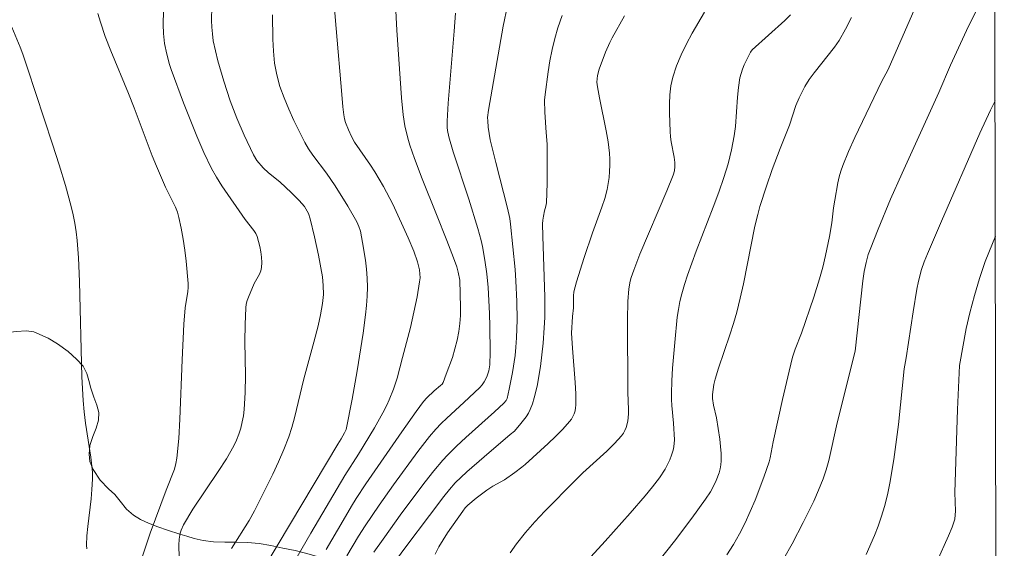
# Model space of a CAD drawing. Units: metres. Extents: x 279261 to 279776, y 1668239 to 1668804.
# Drawn here: x 279693 to 279759, y 1668555 to 1668591 of the extents above; entities that cross this region are included whole.
import ezdxf

# ---------------------------------------------------------------- set-up
doc = ezdxf.new("R2010")
doc.units = ezdxf.units.M
doc.header["$MEASUREMENT"] = 0
doc.layers.add('Articulacao', color=7, linetype='Continuous', lineweight=18)
for name, color, linetype, lineweight, true_color in [('Curvas_Intermediarias', 7, 'Continuous', 9, 0x783c14), ('Curvas_Mestras', 7, 'Continuous', 20, 0x783c14), ('Vegetacao', 7, 'Orla8', 9, 0x00ff33)]:
    doc.layers.add(name, color=color, linetype=linetype, lineweight=lineweight, true_color=true_color)
doc.styles.get("Standard").update_dxf_attribs({"font": 'arial.ttf'})
doc.linetypes.add('Orla8', pattern='A,6,-0.5,["V",Standard,S=1,R=0,X=-0.5,Y=-1],-0.5,6,-0.5,["V",Standard,S=1,R=0,X=-0.5,Y=-1],-0.5', length=14)

msp = doc.modelspace()

# ---------------------------------------------------------------- linework, layer by layer
at = {"layer": 'Articulacao', "flags": 128}
msp.add_lwpolyline([(279276.359, 1668798.43), (279758.305, 1668799.326), (279759.324, 1668245.056), (279277.402, 1668244.16), (279276.359, 1668798.43)], close=True, dxfattribs=at)
at = {"layer": 'Curvas_Intermediarias', "flags": 128}
for points, elevation in [([(279755.156, 1668595.858), (279751.435, 1668587.359), (279750.993, 1668586.508), (279749.181, 1668582.737), (279748.754, 1668581.785), (279748.355, 1668580.823), (279748.223, 1668580.445), (279748.117, 1668580.058), (279748.03, 1668579.664), (279747.815, 1668578.472), (279747.742, 1668577.965), (279747.629, 1668576.945), (279747.471, 1668576.003), (279747.195, 1668574.729), (279747.003, 1668573.925), (279746.785, 1668573.129), (279746.396, 1668571.894), (279745.559, 1668569.444), (279745.14, 1668568.362), (279744.961, 1668567.812), (279744.721, 1668566.861), (279744.273, 1668564.95), (279743.631, 1668562.075), (279743.435, 1668560.979), (279743.372, 1668560.71), (279743.005, 1668559.665), (279742.408, 1668558.104), (279742.085, 1668557.334), (279741.739, 1668556.576), (279741.363, 1668555.836), (279740.941, 1668555.104), (279740.485, 1668554.39)], 96), ([(279713.743, 1668593.129), (279713.97, 1668590.135), (279714.364, 1668585.646), (279714.424, 1668584.813), (279714.492, 1668584.264), (279714.55, 1668583.995), (279714.622, 1668583.748), (279714.808, 1668583.262), (279715.03, 1668582.789), (279715.225, 1668582.417), (279716.317, 1668580.858), (279716.615, 1668580.398), (279717.196, 1668579.406), (279717.837, 1668578.214), (279718.876, 1668575.929), (279719.261, 1668575.017), (279719.504, 1668574.291), (279719.629, 1668573.751), (279719.663, 1668573.477), (279719.671, 1668573.204), (279719.647, 1668572.936), (279719.468, 1668571.905), (279719.256, 1668570.874), (279719.017, 1668569.844), (279718.492, 1668567.792), (279718.115, 1668566.395), (279717.871, 1668565.65), (279717.582, 1668564.923), (279717.419, 1668564.568), (279717.157, 1668564.048), (279716.589, 1668563.026), (279715.506, 1668561.228), (279714.562, 1668559.795), (279712.252, 1668555.865), (279709.979, 1668551.914)], 87), ([(279717.934, 1668593.099), (279718.098, 1668590.025), (279718.421, 1668585.417), (279718.528, 1668584.275), (279718.647, 1668583.521), (279718.85, 1668582.685), (279718.989, 1668582.223), (279719.301, 1668581.309), (279719.817, 1668579.917), (279720.799, 1668577.514), (279721.502, 1668575.741), (279721.952, 1668574.552), (279722.162, 1668573.954), (279722.267, 1668573.597), (279722.364, 1668573.046), (279722.423, 1668571.201), (279722.414, 1668570.648), (279722.378, 1668570.099), (279722.308, 1668569.557), (279722.191, 1668568.969), (279722.042, 1668568.383), (279721.867, 1668567.802), (279721.457, 1668566.663), (279721.233, 1668566.111), (279721.165, 1668565.993), (279721.071, 1668565.891), (279720.621, 1668565.53), (279720.126, 1668565.061), (279719.904, 1668564.805), (279719.41, 1668564.13), (279718.444, 1668562.761), (279716.002, 1668559.213), (279715.343, 1668558.217), (279715.029, 1668557.709), (279714.447, 1668556.729), (279713.31, 1668554.752)], 88), ([(279700.826, 1668554.249), (279701.103, 1668555.128), (279701.361, 1668555.862), (279702.439, 1668558.793), (279703.002, 1668560.226), (279703.108, 1668560.592), (279703.175, 1668560.965), (279703.299, 1668562.287), (279703.383, 1668563.618), (279703.529, 1668567.629), (279703.653, 1668570.071), (279703.734, 1668571.177), (279703.908, 1668572.28), (279703.933, 1668572.556), (279703.931, 1668572.831), (279703.802, 1668574.329), (279703.712, 1668575.079), (279703.603, 1668575.826), (279703.472, 1668576.567), (279703.315, 1668577.298), (279703.208, 1668577.655), (279703.067, 1668578.002), (279702.394, 1668579.359), (279701.777, 1668580.777), (279701.484, 1668581.493), (279700.276, 1668584.743), (279699.888, 1668585.713), (279698.684, 1668588.608), (279698.314, 1668589.582), (279697.981, 1668590.567), (279697.813, 1668591.14)], 83), ([(279703.336, 1668554.227), (279703.313, 1668555.06), (279703.333, 1668555.472), (279703.404, 1668555.871), (279703.466, 1668556.067), (279703.63, 1668556.446), (279704.264, 1668557.496), (279705.984, 1668560.053), (279706.531, 1668560.918), (279707.031, 1668561.803), (279707.215, 1668562.188), (279707.373, 1668562.59), (279707.505, 1668563.003), (279707.609, 1668563.423), (279707.687, 1668563.848), (279707.738, 1668564.273), (279707.803, 1668565.417), (279707.818, 1668566.567), (279707.791, 1668568.878), (279707.796, 1668570.029), (279707.846, 1668571.174), (279707.88, 1668571.418), (279707.942, 1668571.657), (279708.025, 1668571.893), (279708.417, 1668572.811), (279708.781, 1668573.46), (279708.87, 1668573.68), (279708.917, 1668573.907), (279708.93, 1668574.254), (279708.914, 1668574.61), (279708.872, 1668574.971), (279708.806, 1668575.329), (279708.719, 1668575.679), (279708.614, 1668576.014), (279708.521, 1668576.223), (279708.395, 1668576.419), (279707.8, 1668577.168), (279706.213, 1668579.442), (279705.849, 1668580.029), (279705.523, 1668580.635), (279705.009, 1668581.723), (279704.526, 1668582.83), (279704.069, 1668583.949), (279703.63, 1668585.077), (279702.79, 1668587.343), (279702.672, 1668587.689), (279702.48, 1668588.399), (279702.34, 1668589.12), (279702.256, 1668589.788), (279702.233, 1668590.406), (279702.27, 1668591.336)], 84), ([(279709.652, 1668591.069), (279709.682, 1668589.414), (279709.721, 1668588.591), (279709.804, 1668587.779), (279709.951, 1668586.982), (279710.169, 1668586.193), (279710.442, 1668585.414), (279710.759, 1668584.645), (279711.107, 1668583.887), (279711.852, 1668582.403), (279712.105, 1668581.963), (279712.391, 1668581.54), (279713.318, 1668580.309), (279713.906, 1668579.441), (279714.771, 1668578.081), (279715.391, 1668577.009), (279715.529, 1668576.7), (279715.632, 1668576.379), (279715.77, 1668575.614), (279715.961, 1668574.401), (279716.034, 1668573.792), (279716.084, 1668573.183), (279716.105, 1668572.575), (279716.091, 1668571.951), (279716.047, 1668571.327), (279715.979, 1668570.702), (279715.804, 1668569.455), (279715.405, 1668566.895), (279715.064, 1668564.961), (279714.653, 1668562.916), (279714.55, 1668562.683), (279714.321, 1668562.272), (279714.087, 1668561.916), (279709.212, 1668553.719)], 86), ([(279722.069, 1668591.182), (279721.987, 1668589.959), (279721.574, 1668585.071), (279721.503, 1668583.85), (279721.513, 1668583.42), (279721.538, 1668583.205), (279721.621, 1668582.78), (279721.917, 1668581.761), (279722.98, 1668578.541), (279723.603, 1668576.545), (279723.82, 1668575.746), (279723.91, 1668575.342), (279724.081, 1668574.415), (279724.212, 1668573.48), (279724.296, 1668572.541), (279724.386, 1668570.79), (279724.416, 1668569.912), (279724.426, 1668568.16), (279724.401, 1668567.29), (279724.343, 1668566.888), (279724.213, 1668566.495), (279724.027, 1668566.137), (279723.892, 1668565.946), (279723.737, 1668565.768), (279722.654, 1668564.742), (279721.483, 1668563.674), (279721.106, 1668563.306), (279720.747, 1668562.922), (279720.326, 1668562.431), (279719.524, 1668561.413), (279717.877, 1668559.158), (279716.891, 1668557.78), (279715.94, 1668556.38), (279715.486, 1668555.668), (279714.703, 1668554.339)], 89), ([(279716.364, 1668551.744), (279718.72, 1668554.952), (279720.311, 1668557.076), (279721.295, 1668558.371), (279721.67, 1668558.839), (279722.068, 1668559.286), (279722.849, 1668560.025), (279724.015, 1668561.054), (279725.786, 1668562.575), (279726.085, 1668562.802), (279726.511, 1668563.308), (279726.871, 1668563.774), (279727.025, 1668564.02), (279727.153, 1668564.277), (279727.299, 1668564.657), (279727.42, 1668565.05), (279727.611, 1668565.859), (279727.841, 1668567.195), (279728.018, 1668568.768), (279728.103, 1668569.82), (279728.141, 1668570.511), (279728.153, 1668571.898), (279728.004, 1668576.035), (279727.988, 1668576.862), (279728.004, 1668577.127), (279728.044, 1668577.392), (279728.118, 1668577.762), (279728.213, 1668578.08), (279728.249, 1668578.296), (279728.291, 1668579.624), (279728.301, 1668582.286), (279728.226, 1668583.067), (279728.138, 1668584.445), (279728.127, 1668585.258), (279728.158, 1668585.661), (279728.362, 1668587.184), (279728.49, 1668587.944), (279728.642, 1668588.7), (279728.821, 1668589.447), (279729.032, 1668590.182), (279729.314, 1668591.022)], 91), ([(279720.695, 1668554.45), (279720.951, 1668554.942), (279721.235, 1668555.42), (279721.541, 1668555.888), (279722.574, 1668557.375), (279722.736, 1668557.583), (279722.914, 1668557.776), (279723.475, 1668558.246), (279724.202, 1668558.783), (279724.603, 1668559.051), (279725.398, 1668559.49), (279726.116, 1668559.986), (279726.576, 1668560.341), (279726.797, 1668560.53), (279728.366, 1668561.95), (279728.874, 1668562.438), (279729.362, 1668562.939), (279729.825, 1668563.455), (279729.944, 1668563.614), (279730.046, 1668563.789), (279730.128, 1668563.977), (279730.19, 1668564.173), (279730.231, 1668564.372), (279730.248, 1668564.57), (279730.244, 1668565.337), (279730.204, 1668566.108), (279730.009, 1668568.436), (279729.962, 1668569.438), (279730.022, 1668570.574), (279730.078, 1668571.169), (279730.09, 1668571.982), (279730.108, 1668572.25), (279730.288, 1668572.932), (279730.809, 1668574.576), (279731.374, 1668576.255), (279732.019, 1668578.01), (279732.207, 1668578.6), (279732.363, 1668579.197), (279732.443, 1668579.603), (279732.503, 1668580.015), (279732.542, 1668580.432), (279732.559, 1668580.85), (279732.555, 1668581.267), (279732.528, 1668581.68), (279732.436, 1668582.433), (279732.31, 1668583.183), (279731.851, 1668585.43), (279731.711, 1668586.181), (279731.678, 1668586.492), (279731.727, 1668586.943), (279731.827, 1668587.38), (279732.262, 1668588.525), (279732.557, 1668589.18), (279732.72, 1668589.499), (279733.55, 1668590.992)], 92), ([(279738.968, 1668591.242), (279738.145, 1668589.826), (279737.754, 1668589.096), (279737.396, 1668588.354), (279737.082, 1668587.6), (279736.827, 1668586.835), (279736.695, 1668586.243), (279736.622, 1668585.633), (279736.596, 1668585.011), (279736.599, 1668584.384), (279736.637, 1668583.138), (279736.663, 1668582.788), (279736.717, 1668582.438), (279736.922, 1668581.394), (279736.962, 1668581.045), (279736.966, 1668580.753), (279736.931, 1668580.461), (279736.852, 1668580.181), (279736.424, 1668579.101), (279734.6, 1668574.812), (279734.171, 1668573.731), (279734.003, 1668573.235), (279733.935, 1668572.981), (279733.836, 1668572.467), (279733.77, 1668571.596), (279733.747, 1668570.366), (279733.765, 1668565.427), (279733.827, 1668564.267), (279733.824, 1668563.98), (279733.764, 1668563.484), (279733.655, 1668563.054), (279733.575, 1668562.848), (279733.474, 1668562.656), (279733.35, 1668562.483), (279732.866, 1668561.951), (279732.348, 1668561.443), (279730.723, 1668559.96), (279730.201, 1668559.449), (279728.136, 1668557.358), (279727.466, 1668556.646), (279726.821, 1668555.914), (279726.213, 1668555.156), (279725.779, 1668554.543)], 93), ([(279730.259, 1668553.175), (279732.241, 1668555.337), (279733.931, 1668557.235), (279734.958, 1668558.414), (279735.451, 1668559.017), (279735.922, 1668559.635), (279736.301, 1668560.221), (279736.616, 1668560.849), (279736.745, 1668561.172), (279736.853, 1668561.497), (279736.905, 1668561.728), (279736.936, 1668562.209), (279736.882, 1668563.345), (279736.759, 1668564.547), (279736.733, 1668564.948), (279736.73, 1668565.348), (279736.764, 1668566.213), (279736.816, 1668567.078), (279736.957, 1668568.808), (279737.129, 1668570.533), (279737.204, 1668571.066), (279737.31, 1668571.595), (279737.438, 1668572.118), (279737.619, 1668572.755), (279737.823, 1668573.386), (279738.415, 1668575.014), (279739.573, 1668578.008), (279739.946, 1668579.01), (279740.298, 1668580.018), (279740.581, 1668580.944), (279740.816, 1668581.885), (279740.997, 1668582.835), (279741.08, 1668583.49), (279741.218, 1668585.474), (279741.281, 1668586.131), (279741.382, 1668586.778), (279741.457, 1668587.082), (279741.558, 1668587.38), (279741.68, 1668587.674), (279742.102, 1668588.525), (279742.209, 1668588.674), (279744.431, 1668590.686), (279744.805, 1668591.05)], 94), ([(279757.411, 1668591.3), (279757.075, 1668590.657), (279756.759, 1668590.001), (279755.683, 1668587.643), (279754.888, 1668585.79), (279752.391, 1668580.314), (279751.608, 1668578.539), (279750.754, 1668576.502), (279750.21, 1668575.135), (279750.088, 1668574.785), (279749.942, 1668574.247), (279749.82, 1668573.645), (279749.726, 1668573.007), (279749.195, 1668568.226), (279747.99, 1668563.362), (279747.408, 1668560.798), (279747.233, 1668560.168), (279747.025, 1668559.549), (279746.724, 1668558.796), (279746.394, 1668558.053), (279745.671, 1668556.589), (279744.917, 1668555.143), (279744.367, 1668554.152)], 97), ([(279691.963, 1668590.216), (279692.538, 1668588.864), (279692.715, 1668588.395), (279693.041, 1668587.443), (279694.738, 1668582.286), (279695.186, 1668580.882), (279695.612, 1668579.473), (279696.005, 1668578.057), (279696.139, 1668577.485), (279696.247, 1668576.906), (279696.333, 1668576.323), (279696.399, 1668575.735), (279696.49, 1668574.559), (279696.566, 1668572.946), (279696.723, 1668566.482), (279696.806, 1668564.869), (279696.875, 1668564.098), (279696.975, 1668563.33), (279697.327, 1668561.029), (279697.436, 1668560.023), (279697.441, 1668559.547), (279697.403, 1668558.833), (279697.345, 1668558.204), (279697.118, 1668556.319), (279697.063, 1668555.692), (279697.037, 1668555.066), (279697.051, 1668554.809)], 82), ([(279758.699, 1668585.229), (279758.378, 1668584.591), (279757.657, 1668583.031), (279755.066, 1668577.061), (279754.109, 1668574.842), (279753.889, 1668574.297), (279753.708, 1668573.761), (279753.497, 1668572.971), (279753.388, 1668572.437), (279753.133, 1668570.889), (279752.672, 1668567.782), (279752.539, 1668567.037), (279752.15, 1668563.249), (279751.825, 1668560.877), (279751.563, 1668559.266), (279751.398, 1668558.469), (279751.202, 1668557.683), (279750.999, 1668557.015), (279750.765, 1668556.355), (279750.507, 1668555.702), (279749.941, 1668554.415)], 98), ([(279758.716, 1668576.037), (279758.265, 1668574.932), (279758.033, 1668574.314), (279757.643, 1668573.163), (279757.291, 1668571.999), (279756.976, 1668570.826), (279756.737, 1668569.757), (279756.282, 1668567.25), (279756.153, 1668564.261), (279756.003, 1668560.041), (279755.962, 1668558.635), (279756.003, 1668557.37), (279755.994, 1668557.119), (279755.956, 1668556.83), (279755.887, 1668556.545), (279755.791, 1668556.269), (279755.542, 1668555.68), (279754.737, 1668553.934)], 99)]:
    msp.add_lwpolyline(points, dxfattribs=dict(at, elevation=elevation))
at = {"layer": 'Curvas_Mestras', "flags": 128}
for points, elevation in [([(279705.55, 1668591.618), (279705.529, 1668590.686), (279705.542, 1668590.221), (279705.578, 1668589.76), (279705.643, 1668589.304), (279705.782, 1668588.614), (279705.949, 1668587.926), (279706.347, 1668586.562), (279706.798, 1668585.215), (279707.01, 1668584.626), (279707.237, 1668584.041), (279707.728, 1668582.884), (279708.364, 1668581.556), (279708.606, 1668581.181), (279709.03, 1668580.666), (279709.388, 1668580.336), (279710.154, 1668579.716), (279710.96, 1668578.971), (279711.473, 1668578.452), (279711.821, 1668578.037), (279712.013, 1668577.726), (279712.093, 1668577.562), (279712.215, 1668577.22), (279712.522, 1668575.986), (279712.78, 1668574.734), (279713.045, 1668573.279), (279713.105, 1668572.674), (279713.111, 1668572.068), (279713.062, 1668571.461), (279712.925, 1668570.687), (279712.755, 1668569.946), (279712.472, 1668568.84), (279711.784, 1668566.356), (279711.164, 1668563.707), (279710.983, 1668563.055), (279710.767, 1668562.414), (279710.43, 1668561.558), (279710.065, 1668560.71), (279709.677, 1668559.87), (279708.855, 1668558.211), (279708.432, 1668557.39), (279708.069, 1668556.74), (279706.877, 1668554.839)], 85), ([(279716.538, 1668554.579), (279717.16, 1668555.474), (279718.437, 1668557.242), (279720.021, 1668559.367), (279720.6, 1668560.108), (279721.212, 1668560.822), (279721.534, 1668561.162), (279722.153, 1668561.769), (279722.789, 1668562.36), (279724.728, 1668564.103), (279725.36, 1668564.697), (279725.513, 1668564.876), (279725.585, 1668565.014), (279725.726, 1668565.65), (279725.948, 1668566.787), (279726.122, 1668567.933), (279726.182, 1668568.507), (279726.225, 1668569.123), (279726.262, 1668570.361), (279726.245, 1668571.601), (279726.18, 1668572.994), (279726.124, 1668573.768), (279725.981, 1668575.314), (279725.816, 1668576.857), (279725.761, 1668577.223), (279725.598, 1668577.946), (279724.814, 1668581.036), (279724.442, 1668582.584), (279724.36, 1668583.004), (279724.303, 1668583.428), (279724.266, 1668583.853), (279724.261, 1668584.098), (279724.311, 1668584.586), (279725.323, 1668590.285), (279725.601, 1668591.703)], 90), ([(279748.948, 1668590.878), (279748.556, 1668590.081), (279748.112, 1668589.316), (279747.798, 1668588.861), (279746.413, 1668587.125), (279746.089, 1668586.677), (279745.788, 1668586.189), (279745.4, 1668585.417), (279745.181, 1668584.895), (279744.749, 1668583.562), (279744.108, 1668581.986), (279743.578, 1668580.552), (279743.184, 1668579.432), (279742.73, 1668578.041), (279742.588, 1668577.51), (279742.403, 1668576.705), (279741.617, 1668572.805), (279741.405, 1668571.834), (279741.17, 1668570.87), (279740.952, 1668570.104), (279740.708, 1668569.344), (279739.93, 1668567.078), (279739.692, 1668566.318), (279739.609, 1668565.975), (279739.519, 1668565.274), (279739.526, 1668565.003), (279739.598, 1668564.561), (279739.782, 1668563.71), (279740.009, 1668562.249), (279740.071, 1668561.761), (279740.11, 1668561.276), (279740.116, 1668560.793), (279740.094, 1668560.52), (279740.044, 1668560.246), (279739.971, 1668559.975), (279739.777, 1668559.445), (279739.532, 1668558.929), (279739.381, 1668558.674), (279739.044, 1668558.182), (279738.119, 1668556.899), (279736.932, 1668555.329), (279733.969, 1668551.589)], 95)]:
    msp.add_lwpolyline(points, dxfattribs=dict(at, elevation=elevation))
at = {"layer": 'Vegetacao', "flags": 128}
msp.add_lwpolyline([(279758.786, 1668538.074), (279758.195, 1668539.016), (279757.21, 1668540.302), (279756.27, 1668541.432), (279755.476, 1668542.425), (279754.679, 1668543.422), (279753.932, 1668544.285), (279753.259, 1668544.961), (279752.548, 1668545.427), (279751.753, 1668545.537), (279750.985, 1668545.138), (279750.473, 1668544.206), (279750.248, 1668543.02), (279750.193, 1668541.7), (279750.163, 1668540.403), (279750.099, 1668539.158), (279749.773, 1668538.124), (279749.149, 1668537.355), (279748.285, 1668537.007), (279747.168, 1668536.903), (279745.912, 1668536.801), (279744.722, 1668536.477), (279743.791, 1668535.825), (279743.13, 1668535.001), (279742.615, 1668534.036), (279742.116, 1668532.976), (279741.582, 1668531.962), (279740.812, 1668531.177), (279739.769, 1668530.657), (279738.569, 1668530.434), (279737.397, 1668530.421), (279736.425, 1668530.672), (279735.604, 1668531.22), (279734.888, 1668532.095), (279734.321, 1668533.051), (279734.014, 1668534.032), (279733.924, 1668534.821), (279734.033, 1668535.775), (279734.176, 1668536.471), (279734.459, 1668537.31), (279734.793, 1668538.524), (279735.078, 1668539.779), (279735.139, 1668541.027), (279734.788, 1668542.282), (279734.142, 1668543.258), (279733.492, 1668544.022), (279732.848, 1668544.579), (279732.103, 1668544.854), (279731.153, 1668544.908), (279730.143, 1668544.793), (279729.241, 1668544.438), (279728.594, 1668543.987), (279728.208, 1668543.618), (279727.773, 1668542.726), (279727.397, 1668541.964), (279727.078, 1668541.033), (279726.839, 1668540.079), (279726.692, 1668539.471), (279726.296, 1668539.055), (279725.745, 1668538.694), (279725.036, 1668538.273), (279724.181, 1668537.855), (279723.078, 1668537.46), (279721.898, 1668537.061), (279720.736, 1668536.601), (279719.568, 1668536.172), (279718.592, 1668535.749), (279717.976, 1668535.475), (279717.388, 1668534.919), (279716.868, 1668534.57), (279716.166, 1668534.162), (279715.302, 1668533.686), (279714.327, 1668533.082), (279713.42, 1668532.375), (279712.452, 1668531.6), (279711.443, 1668530.829), (279710.415, 1668530.1), (279709.404, 1668529.32), (279708.532, 1668528.507), (279707.907, 1668527.841), (279707.264, 1668527.102), (279706.742, 1668526.586), (279706.16, 1668526.109), (279705.606, 1668525.653), (279705.09, 1668525.198), (279704.542, 1668524.687), (279704.014, 1668524.074), (279703.526, 1668523.439), (279703.05, 1668522.762), (279702.659, 1668522.047), (279702.341, 1668521.343), (279702.065, 1668520.619), (279701.871, 1668519.965), (279701.721, 1668519.415), (279701.564, 1668518.913), (279701.189, 1668518.037), (279700.84, 1668517.363), (279700.517, 1668516.636), (279700.177, 1668516.197), (279699.797, 1668515.754), (279699.454, 1668515.379), (279699.161, 1668514.961), (279698.79, 1668514.509), (279698.354, 1668513.963), (279697.814, 1668513.313), (279697.192, 1668512.675), (279696.574, 1668512.034), (279695.918, 1668511.368), (279695.306, 1668510.793), (279694.771, 1668510.271), (279694.437, 1668509.88), (279693.819, 1668509.324), (279693.091, 1668509.037), (279692.545, 1668508.894), (279692.089, 1668509.13), (279691.655, 1668509.756), (279691.501, 1668510.681), (279691.449, 1668511.245), (279691.407, 1668511.77), (279691.371, 1668512.258), (279691.403, 1668513.166), (279691.494, 1668513.658), (279691.517, 1668514.448), (279691.518, 1668514.924), (279691.491, 1668515.507), (279691.419, 1668515.989), (279691.208, 1668516.922), (279691.212, 1668517.503), (279691.377, 1668517.95), (279691.608, 1668518.629), (279691.824, 1668519.28), (279692.03, 1668519.873), (279692.214, 1668520.476), (279692.429, 1668521.199), (279692.524, 1668521.751), (279692.653, 1668522.393), (279692.804, 1668523.032), (279692.942, 1668523.627), (279693.059, 1668524.176), (279693.194, 1668525.037), (279693.329, 1668525.633), (279693.609, 1668526.516), (279694.006, 1668527.333), (279694.529, 1668528.003), (279695.161, 1668528.523), (279695.709, 1668528.83), (279696.268, 1668529.136), (279696.901, 1668529.31), (279697.636, 1668529.306), (279698.476, 1668529.328), (279699.135, 1668529.528), (279699.74, 1668529.831), (279700.285, 1668530.224), (279700.683, 1668530.93), (279700.847, 1668531.765), (279700.723, 1668532.679), (279700.552, 1668533.195), (279700.373, 1668533.723), (279700.206, 1668534.264), (279700.023, 1668534.842), (279699.894, 1668535.385), (279699.737, 1668536.4), (279699.704, 1668537.266), (279699.656, 1668537.944), (279699.606, 1668538.732), (279699.575, 1668539.566), (279699.597, 1668540.37), (279699.67, 1668541.122), (279699.754, 1668541.796), (279699.849, 1668542.339), (279699.94, 1668543.114), (279700.072, 1668543.638), (279700.319, 1668544.382), (279700.68, 1668545.157), (279701.231, 1668545.785), (279701.87, 1668546.424), (279702.167, 1668546.783), (279702.769, 1668547.529), (279703.31, 1668548.311), (279703.72, 1668549.042), (279703.841, 1668549.534), (279703.822, 1668550.473), (279703.979, 1668551.164), (279704.282, 1668551.677), (279704.957, 1668552.015), (279705.766, 1668552.224), (279706.658, 1668552.262), (279707.156, 1668552.17), (279707.711, 1668551.987), (279708.377, 1668551.768), (279709.133, 1668551.578), (279709.942, 1668551.472), (279710.78, 1668551.413), (279711.661, 1668551.342), (279712.492, 1668551.258), (279713.28, 1668551.223), (279714.304, 1668551.536), (279714.615, 1668552.236), (279714.561, 1668552.862), (279714.262, 1668553.314), (279713.774, 1668553.794), (279713.313, 1668554.041), (279712.702, 1668554.279), (279711.985, 1668554.493), (279711.192, 1668554.692), (279710.373, 1668554.863), (279709.544, 1668555.036), (279708.746, 1668555.164), (279707.972, 1668555.241), (279707.192, 1668555.268), (279706.419, 1668555.262), (279705.661, 1668555.289), (279704.957, 1668555.383), (279704.355, 1668555.516), (279703.854, 1668555.668), (279703.373, 1668555.811), (279702.543, 1668556.078), (279701.885, 1668556.311), (279701.253, 1668556.557), (279700.7, 1668556.796), (279700.233, 1668557.092), (279699.748, 1668557.507), (279699.318, 1668558.037), (279698.97, 1668558.505), (279698.522, 1668558.886), (279697.964, 1668559.475), (279697.484, 1668560.184), (279697.272, 1668560.73), (279697.21, 1668561.237), (279697.273, 1668561.818), (279697.459, 1668562.425), (279697.686, 1668563.01), (279697.852, 1668563.553), (279697.871, 1668564.054), (279697.745, 1668564.558), (279697.525, 1668565.111), (279697.322, 1668565.718), (279697.2, 1668566.242), (279697.06, 1668566.722), (279696.801, 1668567.215), (279696.366, 1668567.695), (279695.784, 1668568.209), (279695.074, 1668568.718), (279694.434, 1668569.11), (279693.47, 1668569.538), (279692.94, 1668569.613), (279692.286, 1668569.553), (279691.456, 1668569.462), (279690.565, 1668569.368), (279689.681, 1668569.415), (279688.902, 1668569.561), (279688.215, 1668569.801), (279687.597, 1668570.163), (279687.092, 1668570.678), (279686.676, 1668571.304), (279686.399, 1668571.969), (279686.196, 1668572.625), (279685.961, 1668573.237), (279685.555, 1668573.712), (279684.942, 1668574.02), (279684.169, 1668574.209), (279683.368, 1668574.177), (279682.362, 1668573.861), (279681.773, 1668573.619), (279681.259, 1668573.444), (279680.643, 1668573.244), (279679.958, 1668573.038), (279679.265, 1668572.892), (279678.58, 1668572.764), (279677.957, 1668572.614), (279677.444, 1668572.343), (279677.016, 1668571.856), (279676.634, 1668571.165), (279676.29, 1668570.444), (279675.947, 1668569.829), (279675.626, 1668569.218), (279675.326, 1668568.437), (279675.099, 1668567.548), (279674.874, 1668566.644), (279674.62, 1668565.913), (279674.377, 1668565.347), (279673.932, 1668564.574), (279673.802, 1668563.9), (279673.691, 1668562.868), (279673.67, 1668561.658), (279673.705, 1668560.445), (279673.735, 1668559.405), (279673.642, 1668558.574), (279673.448, 1668557.861), (279673.176, 1668557.28), (279672.818, 1668556.57), (279672.416, 1668555.897), (279672.008, 1668555.285), (279671.66, 1668554.702), (279671.351, 1668554.041), (279671.106, 1668553.308), (279670.99, 1668552.623), (279671.047, 1668551.902), (279671.433, 1668551.169), (279672.135, 1668550.548), (279672.848, 1668550.086), (279673.755, 1668549.553), (279674.051, 1668548.924), (279674.393, 1668548.034), (279674.661, 1668547.108), (279674.746, 1668546.378), (279674.603, 1668545.802), (279674.304, 1668545.396), (279673.866, 1668545.152), (279673.252, 1668545.083), (279672.576, 1668545.124), (279671.89, 1668545.196), (279671.324, 1668545.158), (279670.912, 1668544.907), (279670.611, 1668544.513), (279670.586, 1668543.587), (279670.973, 1668543.201), (279671.594, 1668542.953), (279672.284, 1668542.771), (279672.952, 1668542.231), (279672.883, 1668541.668), (279672.657, 1668541.039), (279672.343, 1668540.445), (279672.023, 1668539.94), (279671.565, 1668539.503), (279670.774, 1668538.981), (279670.298, 1668538.775), (279669.83, 1668538.588), (279669.376, 1668538.367), (279668.913, 1668538.04), (279668.436, 1668537.665), (279667.93, 1668537.32), (279667.42, 1668537.058), (279666.929, 1668536.944), (279666.412, 1668537.042), (279665.92, 1668537.289), (279665.515, 1668537.625), (279665.109, 1668538.042), (279664.705, 1668538.519), (279664.335, 1668539.002), (279663.974, 1668539.516), (279663.733, 1668539.991), (279663.589, 1668540.605), (279663.233, 1668541.068), (279662.793, 1668541.694), (279662.32, 1668542.371), (279661.841, 1668543.026), (279661.302, 1668543.723), (279660.738, 1668544.46), (279660.224, 1668545.251), (279659.768, 1668546.074), (279659.494, 1668546.789), (279659.341, 1668547.411), (279659.173, 1668548.032), (279658.818, 1668548.975), (279658.461, 1668550.156), (279658.323, 1668551.373), (279658.411, 1668552.443), (279658.583, 1668553.19), (279658.613, 1668553.73), (279658.71, 1668554.24), (279658.861, 1668554.799), (279659.091, 1668555.313), (279659.346, 1668555.759), (279659.766, 1668556.606), (279659.815, 1668556.834), (279660.105, 1668557.309), (279660.5, 1668557.785), (279661.025, 1668558.381), (279661.638, 1668559.032), (279662.263, 1668559.64), (279662.851, 1668560.178), (279663.343, 1668560.622), (279663.925, 1668561.064), (279664.531, 1668561.308), (279665.213, 1668561.553), (279665.894, 1668561.789), (279666.522, 1668561.999), (279667.428, 1668562.434), (279667.91, 1668562.943), (279668.157, 1668563.541), (279668.079, 1668564.064), (279667.73, 1668564.614), (279667.32, 1668565.043), (279666.846, 1668565.453), (279666.177, 1668565.985), (279665.47, 1668566.553), (279665, 1668567.032), (279664.52, 1668567.475), (279663.982, 1668568.206), (279663.648, 1668568.631), (279663.281, 1668569.037), (279662.899, 1668569.439), (279662.294, 1668570.165), (279662.013, 1668570.624), (279661.844, 1668571.165), (279661.785, 1668571.727), (279661.632, 1668572.542), (279661.427, 1668573.22), (279661.299, 1668573.755), (279661.151, 1668574.428), (279661.018, 1668575.147), (279660.939, 1668575.934), (279660.904, 1668576.764), (279660.889, 1668577.538), (279660.955, 1668578.227), (279661.187, 1668579.208), (279661.194, 1668579.847), (279661.051, 1668580.39), (279660.791, 1668580.951), (279660.463, 1668581.567), (279660.111, 1668582.203), (279659.841, 1668582.853), (279659.691, 1668583.462), (279659.628, 1668584.463), (279659.672, 1668584.927), (279659.784, 1668585.418), (279659.96, 1668585.917), (279660.405, 1668586.802), (279660.645, 1668587.415), (279660.83, 1668587.88), (279661.087, 1668588.379), (279661.459, 1668588.853), (279661.953, 1668589.272), (279662.564, 1668589.641), (279663.285, 1668589.903), (279664.023, 1668590.072), (279664.774, 1668590.106), (279665.533, 1668589.996), (279666.67, 1668589.888), (279667.416, 1668589.719), (279668.117, 1668589.783), (279668.919, 1668589.979), (279669.658, 1668590.284), (279670.209, 1668590.686), (279670.538, 1668591.196), (279670.644, 1668591.854), (279670.558, 1668592.657), (279670.394, 1668593.517), (279670.262, 1668594.378), (279670.268, 1668595.161), (279670.452, 1668595.904), (279670.821, 1668596.503), (279671.315, 1668596.949), (279671.947, 1668597.336), (279672.4, 1668597.585), (279672.958, 1668597.898), (279673.579, 1668598.034), (279674.214, 1668598.055), (279674.814, 1668598.037), (279675.364, 1668597.945), (279675.867, 1668597.783), (279676.67, 1668597.193), (279676.987, 1668596.807), (279677.273, 1668596.37), (279677.524, 1668595.902), (279677.782, 1668595.404), (279678.063, 1668594.94), (279678.406, 1668594.49), (279678.832, 1668594.07), (279679.313, 1668593.791), (279680.269, 1668593.579), (279681.025, 1668593.784), (279681.545, 1668594.38), (279682.08, 1668594.923), (279682.474, 1668595.292), (279682.833, 1668595.687), (279683.085, 1668596.139), (279683.233, 1668596.619), (279683.334, 1668597.143), (279683.455, 1668597.683), (279683.637, 1668598.293), (279683.848, 1668598.945), (279684.019, 1668599.599), (279684.157, 1668600.268), (279684.284, 1668600.922), (279684.38, 1668601.521), (279684.486, 1668602.228), (279684.655, 1668602.908), (279684.873, 1668603.743), (279685.153, 1668604.664), (279685.44, 1668605.527), (279685.748, 1668606.254), (279686.02, 1668606.858), (279686.228, 1668607.34), (279686.507, 1668608.14), (279686.757, 1668608.679), (279687.06, 1668609.222), (279687.382, 1668609.815), (279687.739, 1668610.436), (279688.096, 1668611.039), (279688.441, 1668611.568), (279689.108, 1668612.11), (279689.796, 1668612.122), (279690.347, 1668611.915), (279690.808, 1668611.604), (279691.237, 1668611.132), (279691.699, 1668610.642), (279692.192, 1668610.005), (279692.713, 1668609.239), (279693.011, 1668608.837), (279693.374, 1668608.359), (279693.728, 1668607.942), (279694.089, 1668607.567), (279694.71, 1668607.12), (279695.214, 1668606.827), (279695.773, 1668606.567), (279696.391, 1668606.295), (279697.057, 1668606.043), (279697.676, 1668605.842), (279698.276, 1668605.656), (279698.881, 1668605.547), (279699.494, 1668605.48), (279699.973, 1668605.451), (279700.728, 1668605.587), (279701.395, 1668605.955), (279701.974, 1668606.486), (279702.271, 1668606.96), (279702.614, 1668607.383), (279703.248, 1668607.515), (279703.968, 1668607.119), (279704.482, 1668606.788), (279705.084, 1668606.506), (279705.691, 1668606.272), (279706.195, 1668606.137), (279706.831, 1668606.229), (279706.899, 1668606.755), (279706.638, 1668607.177), (279706.343, 1668607.593), (279706.067, 1668607.963), (279705.643, 1668608.21), (279704.866, 1668608.689), (279704.442, 1668608.97), (279704.024, 1668609.259), (279703.628, 1668609.558), (279702.876, 1668610.075), (279702.098, 1668610.587), (279701.512, 1668611.145), (279701.088, 1668611.632), (279700.614, 1668612.255), (279700.285, 1668612.857), (279699.996, 1668613.419), (279699.64, 1668614.116), (279699.395, 1668614.551), (279699.069, 1668614.996), (279698.651, 1668615.507), (279698.228, 1668615.995), (279697.754, 1668616.763), (279697.538, 1668617.389), (279697.324, 1668618.176), (279697.349, 1668618.969), (279697.513, 1668619.864), (279697.647, 1668620.342), (279697.845, 1668620.902), (279698.086, 1668621.485), (279698.339, 1668622.059), (279698.607, 1668622.587), (279698.995, 1668623.442), (279699.311, 1668624.084), (279699.935, 1668624.444), (279700.438, 1668624.438), (279701.029, 1668624.209), (279701.517, 1668623.752), (279701.829, 1668622.942), (279701.878, 1668622.389), (279701.828, 1668621.812), (279701.729, 1668621.301), (279701.677, 1668620.544), (279702.039, 1668619.846), (279702.383, 1668619.035), (279702.424, 1668618.256), (279702.726, 1668617.652), (279703.136, 1668617.26), (279703.776, 1668616.955), (279704.507, 1668616.661), (279704.839, 1668616.557), (279705.5, 1668616.321), (279706.373, 1668616.016), (279706.883, 1668615.725), (279707.571, 1668615.222), (279708.2, 1668614.582), (279708.659, 1668613.919), (279708.896, 1668613.303), (279709.345, 1668612.738), (279709.935, 1668612.405), (279710.805, 1668612.372), (279711.306, 1668612.431), (279712.246, 1668612.768), (279712.972, 1668613.382), (279713.269, 1668613.82), (279713.488, 1668614.276), (279713.665, 1668614.799), (279713.855, 1668615.398), (279714.106, 1668616.022), (279714.427, 1668616.645), (279714.812, 1668617.206), (279715.234, 1668617.709), (279715.669, 1668618.171), (279716.337, 1668618.735), (279716.736, 1668619.094), (279717.261, 1668619.426), (279717.932, 1668619.861), (279718.568, 1668620.197), (279719.048, 1668620.542), (279719.544, 1668620.871), (279720.067, 1668621.159), (279720.6, 1668621.432), (279721.136, 1668621.689), (279721.731, 1668621.92), (279722.361, 1668622.14), (279722.969, 1668622.343), (279723.872, 1668622.68), (279724.433, 1668622.829), (279725.054, 1668622.979), (279725.705, 1668623.161), (279726.309, 1668623.265), (279726.886, 1668623.232), (279727.45, 1668623.082), (279727.988, 1668622.893), (279728.952, 1668622.941), (279729.373, 1668623.303), (279729.813, 1668623.772), (279730.311, 1668624.187), (279730.878, 1668624.499), (279731.451, 1668624.715), (279732.046, 1668624.875), (279732.661, 1668625.005), (279733.193, 1668625.112), (279733.783, 1668625.474), (279734.298, 1668625.86), (279734.874, 1668626.115), (279735.454, 1668626.137), (279736.019, 1668625.882), (279736.6, 1668625.41), (279737.179, 1668625.061), (279737.682, 1668625.003), (279738.115, 1668625.611), (279738.07, 1668626.186), (279737.876, 1668626.873), (279737.592, 1668627.552), (279737.188, 1668628.232), (279736.78, 1668628.947), (279736.398, 1668629.694), (279736.123, 1668630.358), (279735.976, 1668631.209), (279735.876, 1668631.733), (279735.699, 1668632.445), (279735.378, 1668633.255), (279734.846, 1668634.072), (279734.171, 1668634.774), (279733.553, 1668635.458), (279733.204, 1668636.219), (279733.129, 1668637.062), (279733.315, 1668637.695), (279733.808, 1668638.42), (279734.148, 1668638.684), (279735.054, 1668639.01), (279735.574, 1668639.198), (279736.043, 1668639.348), (279736.726, 1668639.508), (279737.345, 1668639.59), (279737.99, 1668639.746), (279738.411, 1668639.943), (279738.886, 1668640.234), (279739.369, 1668640.582), (279739.833, 1668641.015), (279740.263, 1668641.439), (279740.649, 1668641.829), (279740.959, 1668642.305), (279741.341, 1668642.914), (279741.849, 1668643.709), (279742.366, 1668644.483), (279742.862, 1668645.248), (279743.259, 1668646.007), (279743.632, 1668646.776), (279743.903, 1668647.376), (279744.146, 1668648.012), (279744.372, 1668648.586), (279744.636, 1668649.366), (279744.93, 1668650.207), (279745.254, 1668651.073), (279745.545, 1668651.927), (279745.835, 1668652.693), (279746.055, 1668653.309), (279746.363, 1668654.194), (279746.568, 1668654.904), (279746.338, 1668655.815), (279746.002, 1668656.242), (279745.557, 1668656.722), (279745.09, 1668657.289), (279744.615, 1668657.852), (279744.075, 1668658.355), (279743.45, 1668658.74), (279742.783, 1668659.079), (279742.208, 1668659.409), (279741.82, 1668659.735), (279741.396, 1668660.121), (279740.937, 1668660.51), (279740.495, 1668660.92), (279740.187, 1668661.301), (279739.794, 1668662.011), (279739.429, 1668662.448), (279738.949, 1668662.864), (279738.371, 1668663.301), (279737.843, 1668663.807), (279737.467, 1668664.331), (279737.277, 1668664.839), (279737.165, 1668665.334), (279737.016, 1668666.313), (279736.987, 1668667.213), (279736.802, 1668667.692), (279736.517, 1668668.245), (279736.073, 1668668.841), (279735.485, 1668669.357), (279734.837, 1668669.798), (279734.158, 1668670.231), (279733.512, 1668670.652), (279732.997, 1668671.146), (279732.611, 1668672.044), (279732.66, 1668672.818), (279732.915, 1668673.491), (279733.169, 1668673.94), (279733.439, 1668674.337), (279733.819, 1668674.684), (279734.478, 1668675.237), (279734.817, 1668675.546), (279735.169, 1668675.859), (279735.922, 1668676.465), (279736.385, 1668676.737), (279737.123, 1668677.219), (279737.729, 1668677.744), (279738.266, 1668678.302), (279738.695, 1668678.737), (279739.226, 1668679.163), (279739.745, 1668679.626), (279740.057, 1668680.052), (279740.497, 1668680.504), (279740.986, 1668680.996), (279741.297, 1668681.492), (279741.563, 1668682.048), (279741.916, 1668682.619), (279742.153, 1668683.222), (279742.454, 1668683.956), (279742.879, 1668684.69), (279743.151, 1668685.377), (279743.558, 1668686.149), (279743.918, 1668686.819), (279744.13, 1668687.446), (279744.457, 1668687.97), (279744.751, 1668688.431), (279745.168, 1668688.941), (279745.855, 1668688.986), (279746.385, 1668689.032), (279746.961, 1668689.071), (279747.49, 1668689.049), (279748.038, 1668689.029), (279748.599, 1668689.023), (279749.142, 1668688.969), (279749.692, 1668688.855), (279750.351, 1668688.8), (279751.309, 1668688.58), (279752.137, 1668688.333), (279752.795, 1668688.101), (279753.354, 1668687.837), (279753.888, 1668687.659), (279754.346, 1668687.463), (279754.74, 1668687.153), (279755.11, 1668686.807), (279755.48, 1668686.458), (279755.83, 1668686.031), (279755.964, 1668685.357), (279756.159, 1668684.498), (279756.188, 1668684.044), (279756.173, 1668683.671), (279756.086, 1668683.136), (279756.048, 1668682.483), (279755.969, 1668681.853), (279756.23, 1668681.159), (279756.649, 1668680.807), (279757.462, 1668680.418), (279758.236, 1668680.327), (279758.524, 1668680.289)], dxfattribs=at)

doc.saveas('drawing.dxf')
